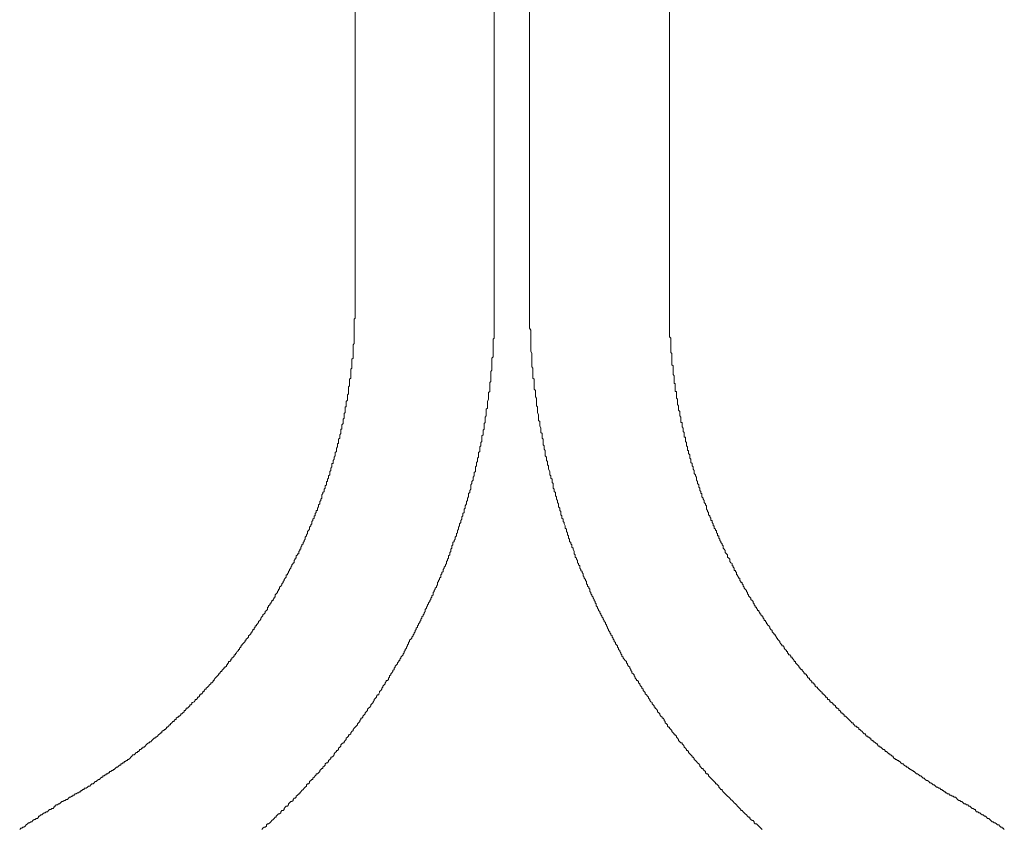
# Model space of a CAD drawing. Units: inches. Extents: x -832 to 341, y -788 to 48.
# Drawn here: x -319 to -240, y -493 to -428 of the extents above; entities that cross this region are included whole.
import ezdxf

# ---------------------------------------------------------------- set-up
doc = ezdxf.new("R2010")
doc.units = ezdxf.units.IN
doc.header["$MEASUREMENT"] = 0
doc.layers.add('图层 1', color=7, linetype='Continuous')

msp = doc.modelspace()

# ---------------------------------------------------------------- linework, layer by layer
at = {"layer": '图层 1', "color": 7, "lineweight": 9}
for points in [[(-291.972, -363.247), (-291.972, -451.275)], [(-267.032, -451.275), (-267.032, -363.247)], [(-280.956, -451.275), (-280.956, -419.611)], [(-278.141, -419.611), (-278.141, -451.275)], [(-314.377, -490.078), (-314.377, -490), (-314.284, -490), (-314.199, -489.908), (-314.107, -489.908), (-314.014, -489.82), (-313.932, -489.82), (-313.839, -489.733), (-313.754, -489.733), (-313.754, -489.65), (-313.664, -489.65), (-313.581, -489.557), (-313.489, -489.557), (-313.489, -489.465), (-313.396, -489.465), (-313.311, -489.465), (-313.221, -489.377), (-313.136, -489.29), (-313.043, -489.29), (-312.948, -489.202), (-312.868, -489.115), (-312.776, -489.115), (-312.693, -489.022), (-312.608, -488.934), (-312.525, -488.934), (-312.44, -488.847), (-312.35, -488.759), (-312.255, -488.759), (-312.175, -488.667), (-312.08, -488.579), (-311.997, -488.579), (-311.997, -488.487), (-311.905, -488.487), (-311.819, -488.404), (-311.729, -488.404), (-311.729, -488.321), (-311.637, -488.321), (-311.554, -488.229), (-311.459, -488.229), (-311.459, -488.131), (-311.367, -488.131), (-311.284, -488.063), (-311.192, -488.063), (-311.192, -487.971), (-311.109, -487.971), (-311.016, -487.883), (-310.921, -487.796), (-310.839, -487.796), (-310.758, -487.708), (-310.666, -487.62), (-310.583, -487.62), (-310.583, -487.523), (-310.488, -487.523), (-310.406, -487.44), (-310.32, -487.44), (-310.32, -487.343), (-310.228, -487.343), (-310.135, -487.26), (-310.055, -487.26), (-310.055, -487.173), (-309.96, -487.173), (-309.868, -487.09), (-309.792, -486.997), (-309.7, -486.91), (-309.615, -486.817), (-309.527, -486.817), (-309.435, -486.735), (-309.349, -486.637), (-309.257, -486.637), (-309.257, -486.55), (-309.164, -486.55), (-309.079, -486.467), (-309.079, -486.379), (-308.989, -486.379), (-308.907, -486.282), (-308.821, -486.282), (-308.821, -486.199), (-308.729, -486.199), (-308.644, -486.117), (-308.554, -486.024), (-308.471, -485.941), (-308.378, -485.849), (-308.293, -485.849), (-308.293, -485.771), (-308.201, -485.771), (-308.111, -485.679), (-308.023, -485.591), (-307.936, -485.498), (-307.841, -485.498), (-307.841, -485.411), (-307.758, -485.411), (-307.663, -485.323), (-307.571, -485.231), (-307.488, -485.138), (-307.405, -485.056), (-307.313, -485.056), (-307.313, -484.963), (-307.22, -484.88), (-307.135, -484.88), (-307.135, -484.788), (-307.045, -484.788), (-306.962, -484.705), (-306.962, -484.613), (-306.879, -484.613), (-306.794, -484.525), (-306.702, -484.442), (-306.619, -484.442), (-306.619, -484.35), (-306.534, -484.262), (-306.444, -484.175), (-306.349, -484.175), (-306.349, -484.087), (-306.269, -483.999), (-306.174, -483.999), (-306.174, -483.902), (-306.081, -483.819), (-305.999, -483.819), (-305.999, -483.732), (-305.913, -483.732), (-305.821, -483.649), (-305.821, -483.557), (-305.731, -483.557), (-305.646, -483.469), (-305.553, -483.386), (-305.553, -483.289), (-305.461, -483.289), (-305.378, -483.196), (-305.378, -483.114), (-305.286, -483.114), (-305.191, -483.026), (-305.11, -482.934), (-305.11, -482.846), (-305.025, -482.846), (-304.935, -482.763), (-304.935, -482.671), (-304.85, -482.671), (-304.758, -482.593), (-304.675, -482.505), (-304.675, -482.413), (-304.582, -482.413), (-304.497, -482.325), (-304.497, -482.233), (-304.407, -482.233), (-304.322, -482.145), (-304.322, -482.053), (-304.229, -482.053), (-304.229, -481.965), (-304.147, -481.965), (-304.064, -481.873), (-304.064, -481.795), (-303.969, -481.795), (-303.969, -481.702), (-303.879, -481.61), (-303.796, -481.61), (-303.796, -481.522), (-303.701, -481.449), (-303.619, -481.352), (-303.526, -481.264), (-303.436, -481.167), (-303.436, -481.089), (-303.351, -481.089), (-303.259, -481.001), (-303.259, -480.909), (-303.173, -480.909), (-303.173, -480.826), (-303.091, -480.734), (-302.996, -480.651), (-302.906, -480.554), (-302.825, -480.471), (-302.825, -480.383), (-302.73, -480.383), (-302.73, -480.296), (-302.638, -480.203), (-302.553, -480.203), (-302.553, -480.116), (-302.47, -480.028), (-302.38, -479.94), (-302.38, -479.848), (-302.297, -479.848), (-302.202, -479.765), (-302.202, -479.673), (-302.12, -479.673), (-302.12, -479.585), (-302.025, -479.498), (-302.025, -479.41), (-301.932, -479.41), (-301.842, -479.322), (-301.842, -479.23), (-301.76, -479.23), (-301.76, -479.152), (-301.665, -479.064), (-301.582, -478.972), (-301.582, -478.884), (-301.487, -478.884), (-301.487, -478.792), (-301.404, -478.709), (-301.331, -478.617), (-301.241, -478.529), (-301.241, -478.441), (-301.149, -478.441), (-301.149, -478.354), (-301.064, -478.261), (-301.064, -478.174), (-300.981, -478.174), (-300.981, -478.086), (-300.886, -477.994), (-300.796, -477.911), (-300.703, -477.823), (-300.703, -477.726), (-300.621, -477.726), (-300.621, -477.638), (-300.526, -477.561), (-300.443, -477.473), (-300.443, -477.38), (-300.348, -477.288), (-300.268, -477.21), (-300.268, -477.123), (-300.175, -477.123), (-300.175, -477.04), (-300.093, -476.942), (-300.093, -476.855), (-300, -476.855), (-300, -476.772), (-299.905, -476.68), (-299.905, -476.587), (-299.822, -476.587), (-299.822, -476.5), (-299.737, -476.412), (-299.647, -476.324), (-299.647, -476.227), (-299.555, -476.144), (-299.472, -476.047), (-299.472, -475.969), (-299.387, -475.872), (-299.294, -475.789), (-299.294, -475.706), (-299.202, -475.619), (-299.122, -475.536), (-299.122, -475.443), (-299.027, -475.356), (-298.934, -475.268), (-298.934, -475.186), (-298.934, -475.093), (-298.849, -475.093), (-298.849, -475.001), (-298.759, -474.913), (-298.759, -474.83), (-298.676, -474.83), (-298.676, -474.738), (-298.581, -474.65), (-298.581, -474.553), (-298.499, -474.553), (-298.499, -474.475), (-298.416, -474.378), (-298.416, -474.295), (-298.323, -474.295), (-298.323, -474.207), (-298.323, -474.115), (-298.238, -474.032), (-298.148, -473.94), (-298.148, -473.852), (-298.063, -473.764), (-298.063, -473.677), (-297.973, -473.677), (-297.973, -473.589), (-297.973, -473.502), (-297.888, -473.419), (-297.795, -473.321), (-297.795, -473.239), (-297.703, -473.151), (-297.703, -473.059), (-297.62, -472.971), (-297.62, -472.888), (-297.535, -472.796), (-297.443, -472.713), (-297.443, -472.616), (-297.443, -472.538), (-297.36, -472.538), (-297.36, -472.445), (-297.267, -472.353), (-297.267, -472.261), (-297.185, -472.178), (-297.185, -472.095), (-297.092, -471.998), (-297.092, -471.91), (-297, -471.818), (-297, -471.735), (-296.907, -471.642), (-296.907, -471.565), (-296.824, -471.565), (-296.824, -471.477), (-296.824, -471.389), (-296.73, -471.297), (-296.73, -471.214), (-296.649, -471.214), (-296.649, -471.122), (-296.649, -471.034), (-296.554, -470.942), (-296.554, -470.859), (-296.462, -470.859), (-296.462, -470.762), (-296.462, -470.674), (-296.377, -470.596), (-296.377, -470.504), (-296.287, -470.504), (-296.287, -470.416), (-296.287, -470.323), (-296.202, -470.236), (-296.202, -470.153), (-296.119, -470.066), (-296.119, -469.973), (-296.036, -469.881), (-296.036, -469.798), (-295.944, -469.705), (-295.944, -469.618), (-295.944, -469.535), (-295.851, -469.438), (-295.851, -469.355), (-295.759, -469.263), (-295.759, -469.185), (-295.759, -469.092), (-295.683, -469.005), (-295.6, -468.917), (-295.6, -468.829), (-295.6, -468.742), (-295.51, -468.654), (-295.51, -468.567), (-295.416, -468.479), (-295.416, -468.382), (-295.416, -468.294), (-295.333, -468.211), (-295.333, -468.124), (-295.238, -468.031), (-295.238, -467.939), (-295.238, -467.856), (-295.158, -467.856), (-295.158, -467.768), (-295.158, -467.676), (-295.063, -467.588), (-295.063, -467.496), (-295.063, -467.413), (-294.973, -467.413), (-294.973, -467.321), (-294.973, -467.238), (-294.887, -467.145), (-294.887, -467.068), (-294.887, -466.98), (-294.795, -466.892), (-294.795, -466.8), (-294.795, -466.712), (-294.703, -466.625), (-294.703, -466.532), (-294.62, -466.445), (-294.62, -466.352), (-294.62, -466.265), (-294.62, -466.177), (-294.539, -466.084), (-294.539, -465.997), (-294.445, -465.924), (-294.445, -465.831), (-294.445, -465.744), (-294.352, -465.646), (-294.352, -465.564), (-294.352, -465.476), (-294.267, -465.384), (-294.267, -465.296), (-294.267, -465.208), (-294.267, -465.126), (-294.187, -465.126), (-294.187, -465.028), (-294.187, -464.946), (-294.094, -464.863), (-294.094, -464.775), (-294.094, -464.683), (-294.002, -464.595), (-294.002, -464.503), (-294.002, -464.415), (-294.002, -464.327), (-293.917, -464.245), (-293.917, -464.147), (-293.917, -464.06), (-293.824, -463.972), (-293.824, -463.889), (-293.824, -463.802), (-293.824, -463.705), (-293.739, -463.705), (-293.739, -463.622), (-293.739, -463.539), (-293.739, -463.447), (-293.646, -463.359), (-293.646, -463.267), (-293.646, -463.184), (-293.564, -463.091), (-293.564, -463.004), (-293.564, -462.911), (-293.564, -462.833), (-293.474, -462.746), (-293.474, -462.653), (-293.474, -462.566), (-293.474, -462.473), (-293.381, -462.386), (-293.381, -462.298), (-293.381, -462.206), (-293.381, -462.123), (-293.296, -462.123), (-293.296, -462.035), (-293.296, -461.948), (-293.296, -461.855), (-293.296, -461.768), (-293.201, -461.675), (-293.201, -461.602), (-293.201, -461.514), (-293.201, -461.417), (-293.109, -461.325), (-293.109, -461.247), (-293.109, -461.154), (-293.109, -461.062), (-293.109, -460.969), (-293.028, -460.969), (-293.028, -460.891), (-293.028, -460.799), (-293.028, -460.707), (-293.028, -460.619), (-292.946, -460.526), (-292.946, -460.449), (-292.946, -460.361), (-292.946, -460.273), (-292.946, -460.186), (-292.863, -460.098), (-292.863, -460.011), (-292.863, -459.923), (-292.863, -459.83), (-292.863, -459.743), (-292.768, -459.655), (-292.768, -459.568), (-292.768, -459.47), (-292.768, -459.388), (-292.768, -459.305), (-292.768, -459.212), (-292.685, -459.212), (-292.685, -459.12), (-292.685, -459.027), (-292.685, -458.95), (-292.685, -458.852), (-292.685, -458.77), (-292.6, -458.682), (-292.6, -458.589), (-292.6, -458.507), (-292.6, -458.419), (-292.6, -458.327), (-292.6, -458.244), (-292.508, -458.161), (-292.508, -458.074), (-292.508, -457.976), (-292.508, -457.893), (-292.508, -457.801), (-292.508, -457.713), (-292.508, -457.626), (-292.418, -457.533), (-292.418, -457.446), (-292.418, -457.358), (-292.418, -457.271), (-292.418, -457.188), (-292.418, -457.09), (-292.418, -457.003), (-292.335, -456.915), (-292.335, -456.828), (-292.335, -456.735), (-292.335, -456.648), (-292.335, -456.57), (-292.335, -456.482), (-292.335, -456.39), (-292.335, -456.302), (-292.335, -456.219), (-292.24, -456.127), (-292.24, -456.039), (-292.24, -455.956), (-292.24, -455.859), (-292.24, -455.776), (-292.24, -455.689), (-292.24, -455.596), (-292.24, -455.509), (-292.24, -455.416), (-292.147, -455.329), (-292.147, -455.236), (-292.147, -455.149), (-292.147, -455.056), (-292.147, -454.978), (-292.147, -454.886), (-292.147, -454.798), (-292.147, -454.711), (-292.147, -454.633), (-292.147, -454.545), (-292.147, -454.457), (-292.147, -454.36), (-292.147, -454.282), (-292.062, -454.185), (-292.062, -454.097), (-292.062, -454.005), (-292.062, -453.917), (-292.062, -453.834), (-292.062, -453.742), (-292.062, -453.654), (-292.062, -453.567), (-292.062, -453.479), (-292.062, -453.387), (-292.062, -453.294), (-292.062, -453.207), (-292.062, -453.119), (-292.062, -453.036), (-292.062, -452.954), (-292.062, -452.856), (-292.062, -452.769), (-292.062, -452.686), (-292.062, -452.603), (-292.062, -452.516), (-292.062, -452.418), (-292.062, -452.335), (-292.062, -452.248), (-291.972, -452.155), (-291.972, -452.068), (-291.972, -451.975), (-291.972, -451.893), (-291.972, -451.795), (-291.972, -451.717), (-291.972, -451.625), (-291.972, -451.542), (-291.972, -451.45), (-291.972, -451.357), (-291.972, -451.275)], [(-299.387, -492.736), (-299.294, -492.638), (-299.202, -492.551), (-299.122, -492.551), (-299.027, -492.458), (-299.027, -492.375), (-298.934, -492.288), (-298.849, -492.288), (-298.759, -492.195), (-298.676, -492.113), (-298.581, -492.025), (-298.499, -491.942), (-298.416, -491.85), (-298.323, -491.757), (-298.238, -491.757), (-298.238, -491.67), (-298.148, -491.582), (-298.063, -491.49), (-297.973, -491.49), (-297.888, -491.417), (-297.888, -491.324), (-297.795, -491.232), (-297.703, -491.232), (-297.62, -491.144), (-297.62, -491.061), (-297.535, -490.964), (-297.443, -490.876), (-297.36, -490.876), (-297.267, -490.789), (-297.267, -490.701), (-297.185, -490.609), (-297.092, -490.516), (-297, -490.516), (-296.907, -490.429), (-296.907, -490.351), (-296.824, -490.258), (-296.73, -490.258), (-296.649, -490.171), (-296.649, -490.078), (-296.554, -490), (-296.462, -489.908), (-296.377, -489.908), (-296.377, -489.82), (-296.287, -489.733), (-296.202, -489.65), (-296.119, -489.557), (-296.036, -489.465), (-295.944, -489.377), (-295.851, -489.29), (-295.851, -489.202), (-295.759, -489.115), (-295.683, -489.115), (-295.6, -489.022), (-295.6, -488.934), (-295.51, -488.847), (-295.416, -488.759), (-295.333, -488.759), (-295.333, -488.667), (-295.238, -488.579), (-295.158, -488.487), (-295.063, -488.404), (-295.063, -488.321), (-294.973, -488.321), (-294.887, -488.229), (-294.795, -488.131), (-294.795, -488.063), (-294.703, -487.971), (-294.62, -487.883), (-294.539, -487.883), (-294.539, -487.796), (-294.445, -487.708), (-294.352, -487.62), (-294.352, -487.523), (-294.267, -487.44), (-294.187, -487.44), (-294.094, -487.343), (-294.094, -487.26), (-294.002, -487.173), (-293.917, -487.09), (-293.917, -486.997), (-293.824, -486.997), (-293.739, -486.91), (-293.646, -486.817), (-293.646, -486.735), (-293.564, -486.637), (-293.474, -486.55), (-293.474, -486.467), (-293.381, -486.467), (-293.296, -486.379), (-293.296, -486.282), (-293.201, -486.199), (-293.109, -486.117), (-293.109, -486.024), (-293.028, -485.941), (-292.946, -485.849), (-292.863, -485.849), (-292.863, -485.771), (-292.768, -485.679), (-292.685, -485.591), (-292.685, -485.498), (-292.6, -485.411), (-292.508, -485.323), (-292.508, -485.231), (-292.418, -485.231), (-292.335, -485.138), (-292.335, -485.056), (-292.24, -484.963), (-292.147, -484.88), (-292.147, -484.788), (-292.062, -484.705), (-291.972, -484.613), (-291.889, -484.525), (-291.807, -484.442), (-291.807, -484.35), (-291.714, -484.262), (-291.619, -484.175), (-291.619, -484.087), (-291.537, -483.999), (-291.537, -483.902), (-291.444, -483.902), (-291.364, -483.819), (-291.364, -483.732), (-291.269, -483.649), (-291.176, -483.557), (-291.176, -483.469), (-291.101, -483.386), (-291.009, -483.289), (-291.009, -483.196), (-290.916, -483.114), (-290.824, -483.026), (-290.741, -482.934), (-290.741, -482.846), (-290.648, -482.763), (-290.566, -482.671), (-290.566, -482.593), (-290.473, -482.505), (-290.473, -482.413), (-290.381, -482.325), (-290.298, -482.233), (-290.298, -482.145), (-290.206, -482.053), (-290.111, -482.053), (-290.111, -481.965), (-290.038, -481.873), (-290.038, -481.795), (-289.952, -481.702), (-289.872, -481.61), (-289.872, -481.522), (-289.777, -481.449), (-289.777, -481.352), (-289.687, -481.264), (-289.602, -481.167), (-289.602, -481.089), (-289.51, -481.001), (-289.51, -480.909), (-289.417, -480.909), (-289.334, -480.826), (-289.334, -480.734), (-289.249, -480.651), (-289.249, -480.554), (-289.159, -480.471), (-289.159, -480.383), (-289.064, -480.296), (-288.982, -480.203), (-288.982, -480.116), (-288.889, -480.028), (-288.889, -479.94), (-288.806, -479.848), (-288.806, -479.765), (-288.714, -479.673), (-288.619, -479.585), (-288.619, -479.498), (-288.529, -479.41), (-288.529, -479.322), (-288.444, -479.322), (-288.444, -479.23), (-288.354, -479.152), (-288.354, -479.064), (-288.269, -478.972), (-288.176, -478.884), (-288.176, -478.792), (-288.093, -478.709), (-288.093, -478.617), (-288.011, -478.529), (-288.011, -478.441), (-287.916, -478.354), (-287.916, -478.261), (-287.826, -478.174), (-287.826, -478.086), (-287.74, -477.994), (-287.74, -477.911), (-287.658, -477.823), (-287.658, -477.726), (-287.565, -477.638), (-287.483, -477.561), (-287.483, -477.473), (-287.39, -477.38), (-287.39, -477.288), (-287.298, -477.21), (-287.298, -477.123), (-287.225, -477.04), (-287.225, -476.942), (-287.13, -476.855), (-287.13, -476.772), (-287.037, -476.68), (-287.037, -476.587), (-286.954, -476.5), (-286.954, -476.412), (-286.862, -476.324), (-286.862, -476.227), (-286.777, -476.144), (-286.777, -476.047), (-286.687, -475.969), (-286.687, -475.872), (-286.592, -475.789), (-286.592, -475.706), (-286.509, -475.619), (-286.509, -475.536), (-286.419, -475.443), (-286.419, -475.356), (-286.419, -475.268), (-286.324, -475.186), (-286.324, -475.093), (-286.244, -475.001), (-286.244, -474.913), (-286.159, -474.83), (-286.159, -474.738), (-286.066, -474.65), (-286.066, -474.553), (-285.971, -474.475), (-285.971, -474.378), (-285.889, -474.295), (-285.889, -474.207), (-285.799, -474.115), (-285.799, -474.032), (-285.799, -473.94), (-285.723, -473.852), (-285.723, -473.764), (-285.631, -473.677), (-285.631, -473.589), (-285.538, -473.502), (-285.538, -473.419), (-285.453, -473.321), (-285.453, -473.239), (-285.453, -473.151), (-285.361, -473.059), (-285.361, -472.971), (-285.278, -472.888), (-285.278, -472.796), (-285.188, -472.713), (-285.188, -472.616), (-285.188, -472.538), (-285.095, -472.445), (-285.095, -472.353), (-285.01, -472.261), (-285.01, -472.178), (-285.01, -472.095), (-284.915, -471.998), (-284.915, -471.91), (-284.823, -471.818), (-284.823, -471.735), (-284.745, -471.642), (-284.745, -471.565), (-284.745, -471.477), (-284.65, -471.389), (-284.65, -471.297), (-284.567, -471.214), (-284.567, -471.122), (-284.567, -471.034), (-284.472, -470.942), (-284.472, -470.859), (-284.472, -470.762), (-284.399, -470.674), (-284.399, -470.504), (-284.304, -470.416), (-284.304, -470.323), (-284.304, -470.236), (-284.224, -470.153), (-284.224, -470.066), (-284.224, -469.973), (-284.132, -469.881), (-284.132, -469.798), (-284.049, -469.705), (-284.049, -469.618), (-284.049, -469.535), (-283.954, -469.438), (-283.954, -469.355), (-283.954, -469.263), (-283.871, -469.185), (-283.871, -469.092), (-283.871, -469.005), (-283.776, -468.917), (-283.776, -468.829), (-283.776, -468.742), (-283.694, -468.654), (-283.694, -468.479), (-283.604, -468.382), (-283.604, -468.294), (-283.604, -468.211), (-283.511, -468.124), (-283.511, -468.031), (-283.511, -467.939), (-283.428, -467.856), (-283.428, -467.768), (-283.428, -467.676), (-283.333, -467.588), (-283.333, -467.496), (-283.333, -467.413), (-283.333, -467.321), (-283.243, -467.238), (-283.243, -467.145), (-283.243, -467.068), (-283.156, -466.892), (-283.156, -466.8), (-283.156, -466.712), (-283.076, -466.625), (-283.076, -466.532), (-283.076, -466.445), (-282.983, -466.352), (-282.983, -466.265), (-282.983, -466.177), (-282.983, -466.084), (-282.891, -465.997), (-282.891, -465.924), (-282.891, -465.831), (-282.805, -465.744), (-282.805, -465.646), (-282.805, -465.564), (-282.805, -465.384), (-282.713, -465.296), (-282.713, -465.208), (-282.713, -465.126), (-282.62, -465.028), (-282.62, -464.946), (-282.62, -464.863), (-282.62, -464.775), (-282.54, -464.683), (-282.54, -464.595), (-282.54, -464.503), (-282.54, -464.415), (-282.445, -464.327), (-282.445, -464.147), (-282.445, -464.06), (-282.445, -463.972), (-282.363, -463.889), (-282.363, -463.802), (-282.363, -463.705), (-282.363, -463.622), (-282.28, -463.539), (-282.28, -463.447), (-282.28, -463.359), (-282.28, -463.267), (-282.187, -463.184), (-282.187, -463.091), (-282.187, -462.911), (-282.187, -462.833), (-282.095, -462.746), (-282.095, -462.653), (-282.095, -462.566), (-282.095, -462.473), (-282.095, -462.386), (-282.01, -462.298), (-282.01, -462.206), (-282.01, -462.123), (-282.01, -462.035), (-281.92, -461.948), (-281.92, -461.768), (-281.92, -461.675), (-281.92, -461.602), (-281.92, -461.514), (-281.834, -461.417), (-281.834, -461.325), (-281.834, -461.247), (-281.834, -461.154), (-281.834, -461.062), (-281.742, -460.969), (-281.742, -460.891), (-281.742, -460.707), (-281.742, -460.619), (-281.742, -460.526), (-281.657, -460.449), (-281.657, -460.361), (-281.657, -460.273), (-281.657, -460.186), (-281.657, -460.098), (-281.657, -460.011), (-281.577, -459.923), (-281.577, -459.83), (-281.577, -459.655), (-281.577, -459.568), (-281.577, -459.47), (-281.577, -459.388), (-281.491, -459.305), (-281.491, -459.212), (-281.491, -459.12), (-281.491, -459.027), (-281.491, -458.95), (-281.491, -458.852), (-281.491, -458.77), (-281.401, -458.589), (-281.401, -458.507), (-281.401, -458.419), (-281.401, -458.327), (-281.401, -458.244), (-281.401, -458.161), (-281.401, -458.074), (-281.306, -457.976), (-281.306, -457.893), (-281.306, -457.801), (-281.306, -457.626), (-281.306, -457.533), (-281.306, -457.446), (-281.306, -457.358), (-281.306, -457.271), (-281.224, -457.188), (-281.224, -457.09), (-281.224, -457.003), (-281.224, -456.915), (-281.224, -456.828), (-281.224, -456.648), (-281.224, -456.57), (-281.224, -456.482), (-281.224, -456.39), (-281.131, -456.302), (-281.131, -456.219), (-281.131, -456.127), (-281.131, -456.039), (-281.131, -455.956), (-281.131, -455.859), (-281.131, -455.689), (-281.131, -455.596), (-281.131, -455.509), (-281.131, -455.416), (-281.131, -455.329), (-281.039, -455.236), (-281.039, -455.149), (-281.039, -455.056), (-281.039, -454.978), (-281.039, -454.798), (-281.039, -454.711), (-281.039, -454.633), (-281.039, -454.545), (-281.039, -454.457), (-281.039, -454.36), (-281.039, -454.282), (-281.039, -454.185), (-281.039, -454.097), (-281.039, -454.005), (-281.039, -453.834), (-280.956, -453.742), (-280.956, -453.654), (-280.956, -453.567), (-280.956, -453.479), (-280.956, -453.387), (-280.956, -453.294), (-280.956, -453.207), (-280.956, -453.119), (-280.956, -452.954), (-280.956, -452.856), (-280.956, -452.769), (-280.956, -452.686), (-280.956, -452.603), (-280.956, -452.516), (-280.956, -452.418), (-280.956, -452.335), (-280.956, -452.248), (-280.956, -452.155), (-280.956, -451.975), (-280.956, -451.893), (-280.956, -451.795), (-280.956, -451.717), (-280.956, -451.625), (-280.956, -451.542), (-280.956, -451.45), (-280.956, -451.357), (-280.956, -451.275)], [(-278.141, -451.275), (-278.141, -451.357), (-278.141, -451.45), (-278.141, -451.542), (-278.141, -451.625), (-278.141, -451.717), (-278.141, -451.795), (-278.141, -451.893), (-278.141, -451.975), (-278.141, -452.155), (-278.141, -452.248), (-278.141, -452.335), (-278.141, -452.418), (-278.141, -452.516), (-278.141, -452.603), (-278.141, -452.686), (-278.141, -452.769), (-278.141, -452.856), (-278.141, -452.954), (-278.048, -453.119), (-278.048, -453.207), (-278.048, -453.294), (-278.048, -453.387), (-278.048, -453.479), (-278.048, -453.567), (-278.048, -453.654), (-278.048, -453.742), (-278.048, -453.834), (-278.048, -454.005), (-278.048, -454.097), (-278.048, -454.185), (-278.048, -454.282), (-278.048, -454.36), (-278.048, -454.457), (-278.048, -454.545), (-278.048, -454.633), (-278.048, -454.711), (-278.048, -454.798), (-277.958, -454.978), (-277.958, -455.056), (-277.958, -455.149), (-277.958, -455.236), (-277.958, -455.329), (-277.958, -455.416), (-277.958, -455.509), (-277.958, -455.596), (-277.958, -455.689), (-277.958, -455.859), (-277.958, -455.956), (-277.958, -456.039), (-277.873, -456.127), (-277.873, -456.219), (-277.873, -456.302), (-277.873, -456.39), (-277.873, -456.482), (-277.873, -456.57), (-277.873, -456.648), (-277.873, -456.828), (-277.873, -456.915), (-277.78, -457.003), (-277.78, -457.09), (-277.78, -457.188), (-277.78, -457.271), (-277.78, -457.358), (-277.78, -457.446), (-277.78, -457.533), (-277.78, -457.626), (-277.78, -457.801), (-277.685, -457.893), (-277.685, -457.976), (-277.685, -458.074), (-277.685, -458.161), (-277.685, -458.244), (-277.685, -458.327), (-277.685, -458.419), (-277.605, -458.507), (-277.605, -458.589), (-277.605, -458.77), (-277.605, -458.852), (-277.605, -458.95), (-277.605, -459.027), (-277.605, -459.12), (-277.513, -459.212), (-277.513, -459.305), (-277.513, -459.388), (-277.513, -459.47), (-277.513, -459.568), (-277.513, -459.655), (-277.43, -459.83), (-277.43, -459.923), (-277.43, -460.011), (-277.43, -460.098), (-277.43, -460.186), (-277.43, -460.273), (-277.335, -460.361), (-277.335, -460.449), (-277.335, -460.526), (-277.335, -460.619), (-277.335, -460.707), (-277.252, -460.891), (-277.252, -460.969), (-277.252, -461.062), (-277.252, -461.154), (-277.252, -461.247), (-277.157, -461.325), (-277.157, -461.417), (-277.157, -461.514), (-277.157, -461.602), (-277.157, -461.675), (-277.075, -461.768), (-277.075, -461.948), (-277.075, -462.035), (-277.075, -462.123), (-277.075, -462.206), (-276.985, -462.298), (-276.985, -462.386), (-276.985, -462.473), (-276.985, -462.566), (-276.902, -462.653), (-276.902, -462.746), (-276.902, -462.833), (-276.902, -462.911), (-276.902, -463.091), (-276.809, -463.184), (-276.809, -463.267), (-276.809, -463.359), (-276.809, -463.447), (-276.724, -463.539), (-276.724, -463.622), (-276.724, -463.705), (-276.724, -463.802), (-276.632, -463.889), (-276.632, -463.972), (-276.632, -464.06), (-276.632, -464.147), (-276.547, -464.327), (-276.547, -464.415), (-276.547, -464.503), (-276.547, -464.595), (-276.457, -464.683), (-276.457, -464.775), (-276.457, -464.863), (-276.364, -464.946), (-276.364, -465.028), (-276.364, -465.126), (-276.364, -465.208), (-276.281, -465.296), (-276.281, -465.384), (-276.281, -465.564), (-276.281, -465.646), (-276.186, -465.744), (-276.186, -465.831), (-276.186, -465.924), (-276.094, -465.997), (-276.094, -466.084), (-276.094, -466.177), (-276.094, -466.265), (-276.009, -466.352), (-276.009, -466.445), (-276.009, -466.532), (-275.921, -466.625), (-275.921, -466.712), (-275.921, -466.8), (-275.846, -466.892), (-275.846, -467.068), (-275.846, -467.145), (-275.753, -467.238), (-275.753, -467.321), (-275.753, -467.413), (-275.661, -467.496), (-275.661, -467.588), (-275.661, -467.676), (-275.661, -467.768), (-275.576, -467.856), (-275.576, -467.939), (-275.576, -468.031), (-275.481, -468.124), (-275.481, -468.211), (-275.481, -468.294), (-275.4, -468.382), (-275.4, -468.479), (-275.31, -468.654), (-275.31, -468.742), (-275.31, -468.829), (-275.225, -468.917), (-275.225, -469.005), (-275.225, -469.092), (-275.143, -469.185), (-275.143, -469.263), (-275.143, -469.355), (-275.057, -469.438), (-275.057, -469.535), (-275.057, -469.618), (-274.965, -469.705), (-274.965, -469.798), (-274.965, -469.881), (-274.87, -469.973), (-274.87, -470.066), (-274.792, -470.153), (-274.792, -470.236), (-274.792, -470.323), (-274.697, -470.416), (-274.697, -470.504), (-274.605, -470.674), (-274.605, -470.762), (-274.605, -470.859), (-274.52, -470.942), (-274.52, -471.034), (-274.52, -471.122), (-274.427, -471.214), (-274.427, -471.297), (-274.344, -471.389), (-274.344, -471.477), (-274.344, -471.565), (-274.252, -471.642), (-274.252, -471.735), (-274.159, -471.818), (-274.159, -471.91), (-274.159, -471.998), (-274.077, -472.095), (-274.077, -472.178), (-273.984, -472.261), (-273.984, -472.353), (-273.892, -472.445), (-273.892, -472.538), (-273.892, -472.616), (-273.809, -472.713), (-273.809, -472.796), (-273.717, -472.888), (-273.717, -472.971), (-273.624, -473.059), (-273.624, -473.151), (-273.624, -473.239), (-273.539, -473.321), (-273.539, -473.419), (-273.456, -473.502), (-273.456, -473.589), (-273.361, -473.677), (-273.361, -473.764), (-273.361, -473.852), (-273.271, -473.94), (-273.271, -474.032), (-273.196, -474.115), (-273.196, -474.207), (-273.106, -474.295), (-273.106, -474.378), (-273.021, -474.475), (-273.021, -474.553), (-272.938, -474.65), (-272.938, -474.738), (-272.853, -474.83), (-272.853, -474.913), (-272.853, -475.001), (-272.76, -475.093), (-272.76, -475.186), (-272.67, -475.268), (-272.67, -475.356), (-272.578, -475.443), (-272.578, -475.536), (-272.495, -475.619), (-272.495, -475.706), (-272.4, -475.789), (-272.4, -475.872), (-272.317, -475.969), (-272.317, -476.047), (-272.225, -476.144), (-272.225, -476.227), (-272.132, -476.324), (-272.132, -476.412), (-272.047, -476.5), (-272.047, -476.587), (-271.957, -476.68), (-271.957, -476.772), (-271.872, -476.855), (-271.872, -476.942), (-271.782, -477.04), (-271.782, -477.123), (-271.697, -477.21), (-271.697, -477.288), (-271.604, -477.38), (-271.604, -477.473), (-271.512, -477.561), (-271.512, -477.638), (-271.429, -477.726), (-271.429, -477.823), (-271.339, -477.911), (-271.339, -477.994), (-271.251, -478.086), (-271.171, -478.174), (-271.171, -478.261), (-271.076, -478.354), (-271.076, -478.441), (-270.993, -478.529), (-270.993, -478.617), (-270.901, -478.709), (-270.901, -478.792), (-270.818, -478.884), (-270.818, -478.972), (-270.726, -479.064), (-270.726, -479.152), (-270.633, -479.23), (-270.548, -479.322), (-270.456, -479.41), (-270.456, -479.498), (-270.366, -479.585), (-270.366, -479.673), (-270.283, -479.765), (-270.195, -479.848), (-270.195, -479.94), (-270.115, -480.028), (-270.115, -480.116), (-270.02, -480.203), (-270.02, -480.296), (-269.937, -480.383), (-269.847, -480.471), (-269.847, -480.554), (-269.762, -480.651), (-269.762, -480.734), (-269.672, -480.826), (-269.672, -480.909), (-269.577, -480.909), (-269.494, -481.001), (-269.494, -481.089), (-269.409, -481.167), (-269.409, -481.264), (-269.317, -481.352), (-269.227, -481.449), (-269.227, -481.522), (-269.144, -481.61), (-269.144, -481.702), (-269.049, -481.795), (-268.966, -481.873), (-268.966, -481.965), (-268.872, -482.053), (-268.779, -482.145), (-268.699, -482.233), (-268.699, -482.325), (-268.606, -482.413), (-268.606, -482.505), (-268.524, -482.593), (-268.429, -482.671), (-268.429, -482.763), (-268.346, -482.846), (-268.261, -482.934), (-268.261, -483.026), (-268.173, -483.026), (-268.173, -483.114), (-268.078, -483.196), (-267.995, -483.289), (-267.995, -483.386), (-267.901, -483.469), (-267.808, -483.557), (-267.808, -483.649), (-267.723, -483.732), (-267.633, -483.819), (-267.633, -483.902), (-267.55, -483.902), (-267.458, -483.999), (-267.458, -484.087), (-267.382, -484.175), (-267.382, -484.262), (-267.29, -484.35), (-267.195, -484.442), (-267.195, -484.525), (-267.117, -484.613), (-267.032, -484.613), (-267.032, -484.705), (-266.939, -484.788), (-266.847, -484.88), (-266.847, -484.963), (-266.762, -485.056), (-266.669, -485.138), (-266.669, -485.231), (-266.584, -485.231), (-266.496, -485.323), (-266.496, -485.411), (-266.411, -485.498), (-266.319, -485.591), (-266.319, -485.679), (-266.224, -485.771), (-266.141, -485.849), (-266.051, -485.849), (-266.051, -485.941), (-265.968, -486.024), (-265.874, -486.117), (-265.874, -486.199), (-265.781, -486.282), (-265.698, -486.379), (-265.698, -486.467), (-265.613, -486.467), (-265.523, -486.55), (-265.523, -486.637), (-265.428, -486.735), (-265.348, -486.817), (-265.253, -486.91), (-265.253, -486.997), (-265.17, -486.997), (-265.075, -487.09), (-265.075, -487.173), (-264.985, -487.26), (-264.903, -487.343), (-264.82, -487.44), (-264.725, -487.523), (-264.642, -487.62), (-264.642, -487.708), (-264.559, -487.796), (-264.474, -487.883), (-264.384, -487.883), (-264.384, -487.971), (-264.289, -488.063), (-264.199, -488.131), (-264.199, -488.229), (-264.114, -488.321), (-264.022, -488.321), (-263.939, -488.404), (-263.939, -488.487), (-263.846, -488.579), (-263.764, -488.667), (-263.671, -488.759), (-263.586, -488.847), (-263.496, -488.934), (-263.401, -489.022), (-263.401, -489.115), (-263.318, -489.115), (-263.228, -489.202), (-263.133, -489.29), (-263.133, -489.377), (-263.058, -489.465), (-262.966, -489.557), (-262.876, -489.557), (-262.876, -489.65), (-262.79, -489.733), (-262.698, -489.82), (-262.615, -489.908), (-262.523, -490), (-262.44, -490.078), (-262.347, -490.171), (-262.253, -490.258), (-262.17, -490.351), (-262.08, -490.429), (-261.987, -490.516), (-261.905, -490.609), (-261.819, -490.701), (-261.734, -490.789), (-261.642, -490.876), (-261.559, -490.964), (-261.476, -491.061), (-261.386, -491.144), (-261.386, -491.232), (-261.291, -491.232), (-261.209, -491.324), (-261.114, -491.417), (-261.033, -491.49), (-260.939, -491.582), (-260.848, -491.67), (-260.763, -491.757), (-260.671, -491.757), (-260.671, -491.85), (-260.586, -491.942), (-260.493, -492.025), (-260.413, -492.025), (-260.32, -492.113), (-260.32, -492.195), (-260.238, -492.288), (-260.143, -492.288), (-260.06, -492.375), (-259.965, -492.458), (-259.885, -492.551), (-259.792, -492.638), (-259.7, -492.736)], [(-267.032, -451.275), (-267.032, -451.357), (-267.032, -451.45), (-267.032, -451.542), (-267.032, -451.625), (-267.032, -451.717), (-267.032, -451.795), (-267.032, -451.893), (-267.032, -451.975), (-267.032, -452.068), (-267.032, -452.155), (-267.032, -452.248), (-267.032, -452.335), (-267.032, -452.418), (-267.032, -452.516), (-267.032, -452.603), (-267.032, -452.686), (-267.032, -452.769), (-267.032, -452.856), (-267.032, -452.954), (-267.032, -453.036), (-267.032, -453.119), (-267.032, -453.207), (-267.032, -453.294), (-267.032, -453.387), (-267.032, -453.479), (-267.032, -453.567), (-267.032, -453.654), (-266.939, -453.742), (-266.939, -453.834), (-266.939, -453.917), (-266.939, -454.005), (-266.939, -454.097), (-266.939, -454.185), (-266.939, -454.282), (-266.939, -454.36), (-266.939, -454.457), (-266.939, -454.545), (-266.939, -454.633), (-266.939, -454.711), (-266.939, -454.798), (-266.939, -454.886), (-266.847, -454.978), (-266.847, -455.056), (-266.847, -455.149), (-266.847, -455.236), (-266.847, -455.329), (-266.847, -455.416), (-266.847, -455.509), (-266.847, -455.596), (-266.847, -455.689), (-266.847, -455.776), (-266.847, -455.859), (-266.762, -455.956), (-266.762, -456.039), (-266.762, -456.127), (-266.762, -456.219), (-266.762, -456.302), (-266.762, -456.39), (-266.762, -456.482), (-266.762, -456.57), (-266.762, -456.648), (-266.669, -456.735), (-266.669, -456.828), (-266.669, -456.915), (-266.669, -457.003), (-266.669, -457.09), (-266.669, -457.188), (-266.669, -457.271), (-266.669, -457.358), (-266.584, -457.358), (-266.584, -457.446), (-266.584, -457.533), (-266.584, -457.626), (-266.584, -457.713), (-266.584, -457.801), (-266.584, -457.893), (-266.584, -457.976), (-266.496, -457.976), (-266.496, -458.074), (-266.496, -458.161), (-266.496, -458.244), (-266.496, -458.327), (-266.496, -458.419), (-266.496, -458.507), (-266.411, -458.589), (-266.411, -458.682), (-266.411, -458.77), (-266.411, -458.852), (-266.411, -458.95), (-266.411, -459.027), (-266.319, -459.12), (-266.319, -459.212), (-266.319, -459.305), (-266.319, -459.388), (-266.319, -459.47), (-266.224, -459.568), (-266.224, -459.655), (-266.224, -459.743), (-266.224, -459.83), (-266.224, -459.923), (-266.141, -460.011), (-266.141, -460.098), (-266.141, -460.186), (-266.141, -460.273), (-266.141, -460.361), (-266.141, -460.449), (-266.051, -460.449), (-266.051, -460.526), (-266.051, -460.619), (-266.051, -460.707), (-266.051, -460.799), (-265.968, -460.891), (-265.968, -460.969), (-265.968, -461.062), (-265.968, -461.154), (-265.874, -461.247), (-265.874, -461.325), (-265.874, -461.417), (-265.874, -461.514), (-265.874, -461.602), (-265.781, -461.602), (-265.781, -461.675), (-265.781, -461.768), (-265.781, -461.855), (-265.781, -461.948), (-265.698, -462.035), (-265.698, -462.123), (-265.698, -462.206), (-265.698, -462.298), (-265.613, -462.386), (-265.613, -462.473), (-265.613, -462.566), (-265.613, -462.653), (-265.523, -462.653), (-265.523, -462.746), (-265.523, -462.833), (-265.523, -462.911), (-265.428, -463.004), (-265.428, -463.091), (-265.428, -463.184), (-265.428, -463.267), (-265.348, -463.359), (-265.348, -463.447), (-265.348, -463.539), (-265.348, -463.622), (-265.253, -463.705), (-265.253, -463.802), (-265.253, -463.889), (-265.17, -463.972), (-265.17, -464.06), (-265.17, -464.147), (-265.075, -464.245), (-265.075, -464.327), (-265.075, -464.415), (-265.075, -464.503), (-264.985, -464.595), (-264.985, -464.683), (-264.903, -464.775), (-264.903, -464.863), (-264.903, -464.946), (-264.903, -465.028), (-264.82, -465.126), (-264.82, -465.208), (-264.82, -465.296), (-264.725, -465.384), (-264.725, -465.476), (-264.725, -465.564), (-264.642, -465.646), (-264.642, -465.744), (-264.642, -465.831), (-264.559, -465.924), (-264.559, -465.997), (-264.559, -466.084), (-264.474, -466.084), (-264.474, -466.177), (-264.474, -466.265), (-264.474, -466.352), (-264.384, -466.445), (-264.384, -466.532), (-264.289, -466.625), (-264.289, -466.712), (-264.289, -466.8), (-264.199, -466.892), (-264.199, -466.98), (-264.114, -467.068), (-264.114, -467.145), (-264.114, -467.238), (-264.114, -467.321), (-264.022, -467.413), (-264.022, -467.496), (-263.939, -467.588), (-263.939, -467.676), (-263.939, -467.768), (-263.846, -467.856), (-263.846, -467.939), (-263.764, -468.031), (-263.764, -468.124), (-263.764, -468.211), (-263.671, -468.211), (-263.671, -468.294), (-263.671, -468.382), (-263.586, -468.479), (-263.586, -468.567), (-263.586, -468.654), (-263.496, -468.654), (-263.496, -468.742), (-263.496, -468.829), (-263.401, -468.917), (-263.401, -469.005), (-263.318, -469.005), (-263.318, -469.092), (-263.318, -469.185), (-263.228, -469.263), (-263.228, -469.355), (-263.228, -469.438), (-263.133, -469.438), (-263.133, -469.535), (-263.133, -469.618), (-263.058, -469.705), (-263.058, -469.798), (-262.966, -469.881), (-262.966, -469.973), (-262.876, -470.066), (-262.876, -470.153), (-262.79, -470.236), (-262.79, -470.323), (-262.79, -470.416), (-262.698, -470.504), (-262.615, -470.596), (-262.615, -470.674), (-262.615, -470.762), (-262.523, -470.859), (-262.44, -470.942), (-262.44, -471.034), (-262.44, -471.122), (-262.347, -471.214), (-262.253, -471.297), (-262.253, -471.389), (-262.253, -471.477), (-262.17, -471.565), (-262.08, -471.642), (-262.08, -471.735), (-262.08, -471.818), (-261.987, -471.818), (-261.987, -471.91), (-261.905, -471.998), (-261.905, -472.095), (-261.905, -472.178), (-261.819, -472.178), (-261.819, -472.261), (-261.734, -472.353), (-261.734, -472.445), (-261.734, -472.538), (-261.642, -472.538), (-261.642, -472.616), (-261.559, -472.713), (-261.559, -472.796), (-261.476, -472.796), (-261.476, -472.888), (-261.476, -472.971), (-261.386, -473.059), (-261.386, -473.151), (-261.291, -473.151), (-261.291, -473.239), (-261.209, -473.321), (-261.209, -473.419), (-261.114, -473.502), (-261.114, -473.589), (-261.033, -473.677), (-260.939, -473.764), (-260.939, -473.852), (-260.848, -473.94), (-260.848, -474.032), (-260.763, -474.115), (-260.763, -474.207), (-260.671, -474.295), (-260.586, -474.378), (-260.586, -474.475), (-260.493, -474.553), (-260.413, -474.65), (-260.413, -474.738), (-260.32, -474.83), (-260.32, -474.913), (-260.238, -475.001), (-260.238, -475.093), (-260.143, -475.093), (-260.143, -475.186), (-260.06, -475.268), (-260.06, -475.356), (-259.965, -475.356), (-259.965, -475.443), (-259.885, -475.536), (-259.885, -475.619), (-259.792, -475.619), (-259.792, -475.706), (-259.7, -475.789), (-259.7, -475.872), (-259.615, -475.872), (-259.615, -475.969), (-259.532, -476.047), (-259.532, -476.144), (-259.437, -476.144), (-259.437, -476.227), (-259.345, -476.324), (-259.345, -476.412), (-259.255, -476.412), (-259.255, -476.5), (-259.172, -476.587), (-259.079, -476.68), (-259.079, -476.772), (-258.994, -476.855), (-258.911, -476.942), (-258.911, -477.04), (-258.819, -477.123), (-258.739, -477.21), (-258.739, -477.288), (-258.644, -477.288), (-258.644, -477.38), (-258.551, -477.473), (-258.551, -477.561), (-258.466, -477.561), (-258.466, -477.638), (-258.383, -477.726), (-258.291, -477.823), (-258.291, -477.911), (-258.211, -477.994), (-258.125, -478.086), (-258.125, -478.174), (-258.033, -478.174), (-257.948, -478.261), (-257.948, -478.354), (-257.855, -478.441), (-257.765, -478.529), (-257.765, -478.617), (-257.68, -478.617), (-257.68, -478.709), (-257.59, -478.792), (-257.59, -478.884), (-257.505, -478.884), (-257.412, -478.972), (-257.412, -479.064), (-257.32, -479.064), (-257.32, -479.152), (-257.237, -479.23), (-257.145, -479.322), (-257.145, -479.41), (-257.052, -479.41), (-257.052, -479.498), (-256.967, -479.585), (-256.875, -479.673), (-256.789, -479.765), (-256.789, -479.848), (-256.699, -479.848), (-256.699, -479.94), (-256.609, -480.028), (-256.524, -480.028), (-256.524, -480.116), (-256.439, -480.203), (-256.347, -480.296), (-256.347, -480.383), (-256.266, -480.383), (-256.171, -480.471), (-256.171, -480.554), (-256.098, -480.554), (-256.098, -480.651), (-256.016, -480.734), (-255.923, -480.734), (-255.923, -480.826), (-255.828, -480.909), (-255.746, -481.001), (-255.746, -481.089), (-255.653, -481.089), (-255.561, -481.167), (-255.561, -481.264), (-255.475, -481.264), (-255.475, -481.352), (-255.385, -481.449), (-255.3, -481.449), (-255.3, -481.522), (-255.21, -481.61), (-255.115, -481.702), (-255.033, -481.795), (-254.94, -481.873), (-254.94, -481.965), (-254.848, -481.965), (-254.765, -482.053), (-254.672, -482.145), (-254.672, -482.233), (-254.59, -482.233), (-254.495, -482.325), (-254.495, -482.413), (-254.412, -482.413), (-254.329, -482.505), (-254.329, -482.593), (-254.237, -482.593), (-254.237, -482.671), (-254.154, -482.671), (-254.062, -482.763), (-254.062, -482.846), (-253.967, -482.846), (-253.884, -482.934), (-253.884, -483.026), (-253.791, -483.026), (-253.791, -483.114), (-253.709, -483.114), (-253.619, -483.196), (-253.619, -483.289), (-253.524, -483.289), (-253.441, -483.386), (-253.441, -483.469), (-253.346, -483.469), (-253.346, -483.557), (-253.266, -483.557), (-253.181, -483.649), (-253.181, -483.732), (-253.091, -483.732), (-253.005, -483.819), (-252.913, -483.902), (-252.818, -483.999), (-252.735, -484.087), (-252.653, -484.175), (-252.57, -484.262), (-252.477, -484.262), (-252.477, -484.35), (-252.385, -484.442), (-252.3, -484.525), (-252.217, -484.525), (-252.217, -484.613), (-252.127, -484.613), (-252.035, -484.705), (-252.035, -484.788), (-251.952, -484.788), (-251.857, -484.88), (-251.764, -484.963), (-251.679, -485.056), (-251.592, -485.138), (-251.506, -485.138), (-251.506, -485.231), (-251.414, -485.323), (-251.319, -485.323), (-251.319, -485.411), (-251.236, -485.411), (-251.141, -485.498), (-251.061, -485.498), (-251.061, -485.591), (-250.969, -485.679), (-250.886, -485.679), (-250.886, -485.771), (-250.793, -485.771), (-250.708, -485.849), (-250.616, -485.941), (-250.536, -485.941), (-250.536, -486.024), (-250.453, -486.117), (-250.368, -486.117), (-250.368, -486.199), (-250.275, -486.199), (-250.19, -486.282), (-250.098, -486.379), (-250.012, -486.379), (-249.922, -486.467), (-249.922, -486.55), (-249.83, -486.55), (-249.747, -486.637), (-249.655, -486.735), (-249.56, -486.735), (-249.56, -486.817), (-249.479, -486.817), (-249.387, -486.91), (-249.294, -486.91), (-249.294, -486.997), (-249.209, -487.09), (-249.127, -487.09), (-249.127, -487.173), (-249.032, -487.173), (-248.942, -487.26), (-248.856, -487.26), (-248.856, -487.343), (-248.776, -487.343), (-248.681, -487.44), (-248.589, -487.523), (-248.504, -487.523), (-248.414, -487.62), (-248.321, -487.708), (-248.238, -487.708), (-248.238, -487.796), (-248.146, -487.796), (-248.061, -487.883), (-247.978, -487.883), (-247.978, -487.971), (-247.886, -487.971), (-247.793, -488.063), (-247.71, -488.063), (-247.71, -488.131), (-247.628, -488.131), (-247.533, -488.229), (-247.45, -488.321), (-247.367, -488.321), (-247.275, -488.404), (-247.182, -488.487), (-247.1, -488.487), (-247.005, -488.579), (-246.924, -488.667), (-246.829, -488.667), (-246.747, -488.759), (-246.657, -488.847), (-246.571, -488.847), (-246.479, -488.934), (-246.387, -489.022), (-246.304, -489.022), (-246.209, -489.115), (-246.126, -489.202), (-246.034, -489.202), (-245.951, -489.29), (-245.858, -489.377), (-245.776, -489.377), (-245.681, -489.465), (-245.598, -489.465), (-245.508, -489.557), (-245.423, -489.557), (-245.423, -489.65), (-245.333, -489.65), (-245.238, -489.733), (-245.155, -489.733), (-245.155, -489.82), (-245.07, -489.82), (-244.978, -489.908), (-244.885, -489.908), (-244.815, -490), (-244.72, -490), (-244.627, -490.078)], [(-314.377, -490.078), (-314.46, -490.078), (-314.555, -490.171), (-314.635, -490.171), (-314.73, -490.258), (-314.81, -490.351), (-314.905, -490.351), (-314.997, -490.429), (-315.08, -490.429), (-315.163, -490.516), (-315.253, -490.516), (-315.348, -490.609), (-315.431, -490.701), (-315.516, -490.701), (-315.599, -490.789), (-315.693, -490.789), (-315.783, -490.876), (-315.866, -490.876), (-315.866, -490.964), (-315.949, -491.061), (-316.044, -491.061), (-316.136, -491.144), (-316.219, -491.144), (-316.309, -491.232), (-316.397, -491.324), (-316.487, -491.324), (-316.569, -491.417), (-316.664, -491.417), (-316.757, -491.49), (-316.842, -491.582), (-316.93, -491.582), (-317.025, -491.67), (-317.107, -491.67), (-317.107, -491.757), (-317.192, -491.85), (-317.285, -491.85), (-317.368, -491.942), (-317.45, -491.942), (-317.543, -492.025), (-317.635, -492.113), (-317.72, -492.113), (-317.813, -492.195), (-317.903, -492.195), (-317.986, -492.288), (-318.078, -492.375), (-318.173, -492.458), (-318.256, -492.551), (-318.341, -492.551), (-318.421, -492.638), (-318.514, -492.638), (-318.597, -492.736)], [(-240.481, -492.736), (-240.573, -492.638), (-240.656, -492.638), (-240.656, -492.551), (-240.746, -492.551), (-240.841, -492.458), (-240.923, -492.375), (-241.009, -492.375), (-241.099, -492.288), (-241.194, -492.195), (-241.284, -492.195), (-241.369, -492.113), (-241.451, -492.113), (-241.544, -492.025), (-241.639, -491.942), (-241.717, -491.85), (-241.812, -491.85), (-241.894, -491.757), (-241.98, -491.67), (-242.062, -491.67), (-242.157, -491.582), (-242.237, -491.582), (-242.33, -491.49), (-242.413, -491.417), (-242.508, -491.417), (-242.59, -491.324), (-242.685, -491.324), (-242.773, -491.232), (-242.773, -491.144), (-242.856, -491.144), (-242.95, -491.061), (-243.043, -491.061), (-243.128, -490.964), (-243.211, -490.876), (-243.303, -490.876), (-243.384, -490.789), (-243.479, -490.789), (-243.571, -490.701), (-243.656, -490.701), (-243.749, -490.609), (-243.841, -490.516), (-243.921, -490.516), (-244.007, -490.429), (-244.089, -490.429), (-244.184, -490.351), (-244.277, -490.258), (-244.359, -490.171), (-244.452, -490.171), (-244.542, -490.078), (-244.627, -490.078)]]:
    msp.add_lwpolyline(points, dxfattribs=at)

doc.saveas('drawing.dxf')
